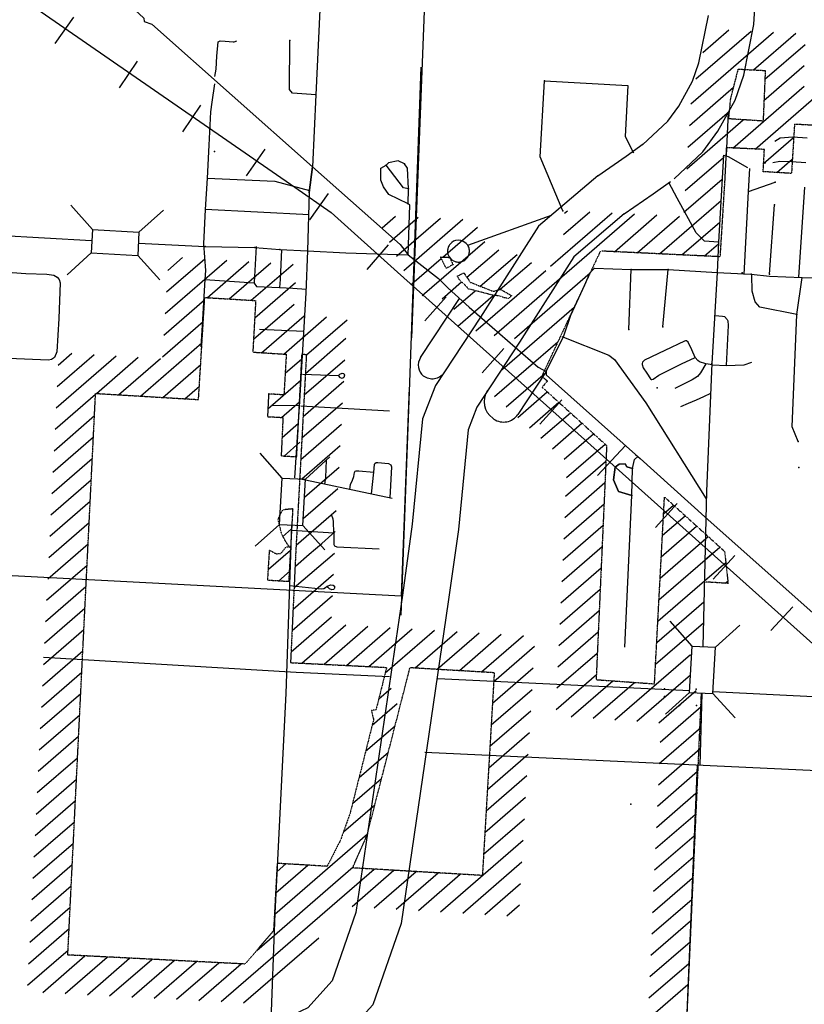
# Model space of a CAD drawing. Extents: x 280512 to 863960, y 15809478 to 16211247.
# Drawn here: x 540553 to 550698, y 16025924 to 16038653 of the extents above; entities that cross this region are included whole.
import ezdxf

# ---------------------------------------------------------------- set-up
doc = ezdxf.new("R2010")
doc.units = 0
doc.header["$MEASUREMENT"] = 0
doc.linetypes.add('DGN_STYLE_3', pattern=[0.0011, 0, -0.0011])
for name, color, linetype in [('L13', 7, 'CONTINUOUS'), ('L15', 7, 'CONTINUOUS'), ('L16', 7, 'CONTINUOUS'), ('L18', 7, 'CONTINUOUS'), ('L3', 7, 'CONTINUOUS'), ('L31', 7, 'CONTINUOUS'), ('L4', 7, 'CONTINUOUS'), ('L5', 7, 'CONTINUOUS'), ('L6', 7, 'CONTINUOUS'), ('L8', 7, 'CONTINUOUS')]:
    doc.layers.add(name, color=color, linetype=linetype)

# ---------------------------------------------------------------- blocks, each defined once
blk = doc.blocks.new('CMBR_29')
at = {"layer": 'L18', "color": 7, "linetype": 'CONTINUOUS'}
for p, q in [((19, 300), (-254, 618)), ((618, 254), (945, 534)), ((19, 300), (0, 0)), ((19, 300), (618, 254)), ((618, 254), (599, -46)), ((0, 0), (-319, -281)), ((0, 0), (599, -46)), ((599, -46), (880, -365))]:
    blk.add_line(p, q, dxfattribs=at)
blk = doc.blocks.new('CMBR_30')
at = {"layer": 'L18', "color": 7, "linetype": 'CONTINUOUS'}
for p, q in [((19, 300), (-253, 619)), ((619, 253), (946, 533)), ((19, 300), (0, 0)), ((19, 300), (619, 253)), ((619, 253), (599, -47)), ((0, 0), (-319, -281)), ((0, 0), (599, -47)), ((599, -47), (880, -366))]:
    blk.add_line(p, q, dxfattribs=at)

msp = doc.modelspace()

# ---------------------------------------------------------------- linework, layer by layer
at = {"layer": 'L13', "color": 7, "linetype": 'CONTINUOUS'}
for p, q in [((549714, 16037453), (549687, 16036895)), ((549516, 16029968), (552167, 16029833))]:
    msp.add_line(p, q, dxfattribs=at)
at = {"layer": 'L13', "color": 7, "linetype": 'CONTINUOUS', "flags": 128}
for points in [[(540860, 16030412), (544127, 16030219), (545333, 16030163)], [(545959, 16030134), (549216, 16029982)], [(549311, 16029015), (549134, 16024779), (548885, 16019457), (548577, 16014206)], [(543853, 16027100), (543794, 16025602)]]:
    msp.add_lwpolyline(points, dxfattribs=at)
at = {"layer": 'L15', "color": 220, "linetype": 'CONTINUOUS'}
for p, q in [((541013, 16038344), (541255, 16038686)), ((541842, 16037773), (542076, 16038116)), ((542663, 16037204), (542897, 16037547)), ((543484, 16036634), (543726, 16036977)), ((544305, 16036065), (544547, 16036407)), ((545046, 16035425), (545320, 16035741)), ((545793, 16034761), (546066, 16035068)), ((546531, 16034088), (546813, 16034403)), ((547279, 16033424), (547561, 16033738)), ((548026, 16032759), (548384, 16033149)), ((548772, 16032086), (549054, 16032400)), ((549520, 16031421), (549801, 16031727)), ((550267, 16030757), (550548, 16031063))]:
    msp.add_line(p, q, dxfattribs=at)
at = {"layer": 'L15', "color": 220, "linetype": 'CONTINUOUS', "flags": 128}
msp.add_lwpolyline([(538538, 16040237), (539597, 16039609), (544110, 16036489), (544580, 16036162), (545436, 16035389), (553472, 16028199), (556281, 16025830), (557246, 16025166), (562230, 16022431), (566574, 16020118), (572554, 16016926), (579052, 16013370), (583379, 16011042)], dxfattribs=at)
at = {"layer": 'L16', "color": 7, "linetype": 'CONTINUOUS'}
for p, q in [((549229, 16037565), (550299, 16038492)), ((549295, 16037887), (550010, 16038506)), ((549384, 16038229), (549722, 16038521)), ((550041, 16038004), (550587, 16038477)), ((550188, 16037883), (550708, 16038333)), ((550176, 16037608), (550696, 16038059)), ((549212, 16037286), (549784, 16037781)), ((549772, 16036994), (550696, 16037794)), ((550062, 16036981), (550986, 16037780)), ((549194, 16037006), (549731, 16037471)), ((549177, 16036725), (549909, 16037359)), ((550172, 16036792), (550560, 16037129)), ((549159, 16036444), (549653, 16036871)), ((550344, 16036677), (550543, 16036849)), ((549142, 16036164), (549637, 16036593)), ((548825, 16035625), (549621, 16036314)), ((545240, 16035962), (545413, 16036111)), ((545334, 16035778), (545703, 16036098)), ((545427, 16035595), (545994, 16036085)), ((545521, 16035411), (546284, 16036072)), ((546688, 16034570), (548503, 16036141)), ((547417, 16035465), (548214, 16036155)), ((547586, 16035877), (547924, 16036169)), ((547598, 16036151), (547635, 16036183)), ((548245, 16035653), (548793, 16036128)), ((548535, 16035639), (549083, 16036114)), ((546025, 16035583), (546472, 16035970)), ((549115, 16035612), (549605, 16036035)), ((545759, 16035088), (546565, 16035786)), ((549406, 16035598), (549589, 16035757)), ((542450, 16035133), (542945, 16035562)), ((542467, 16035412), (542659, 16035579)), ((545625, 16035237), (546004, 16035565)), ((546335, 16035322), (546747, 16035679)), ((546508, 16035208), (546984, 16035619)), ((542433, 16034854), (543231, 16035545)), ((542975, 16035059), (543517, 16035528)), ((543261, 16035042), (543802, 16035511)), ((543547, 16035025), (544088, 16035494)), ((546767, 16035167), (547169, 16035515)), ((546452, 16034630), (547355, 16035412)), ((546950, 16034532), (547929, 16035379)), ((543592, 16034799), (544118, 16035254)), ((546014, 16035044), (546265, 16035262)), ((546166, 16034912), (546440, 16035149)), ((546217, 16034691), (546675, 16035088)), ((542415, 16034574), (542944, 16035032)), ((543576, 16034521), (544102, 16034977)), ((546793, 16034132), (547721, 16034935)), ((543681, 16034348), (544231, 16034823)), ((543967, 16034330), (544521, 16034810)), ((542398, 16034295), (542927, 16034753)), ((544260, 16034319), (544785, 16034774)), ((542117, 16033787), (542910, 16034474)), ((544247, 16034079), (544772, 16034534)), ((546694, 16033782), (547513, 16034490)), ((541024, 16033634), (541800, 16034306)), ((541038, 16033910), (541515, 16034323)), ((541051, 16034187), (541229, 16034340)), ((541545, 16033821), (542086, 16034289)), ((541831, 16033804), (542372, 16034272)), ((542403, 16033770), (542893, 16034194)), ((543986, 16034082), (544202, 16034270)), ((544232, 16033802), (544757, 16034256)), ((546844, 16033646), (547353, 16034087)), ((542689, 16033753), (542876, 16033915)), ((543761, 16033623), (544186, 16033991)), ((544217, 16033524), (544742, 16033979)), ((541010, 16033358), (541533, 16033811)), ((546993, 16033511), (547374, 16033841)), ((543938, 16033511), (544171, 16033714)), ((544202, 16033246), (544727, 16033701)), ((547143, 16033376), (547523, 16033706)), ((540997, 16033081), (541520, 16033534)), ((547292, 16033241), (547673, 16033571)), ((543945, 16033253), (544157, 16033437)), ((544187, 16032969), (544712, 16033424)), ((547441, 16033106), (547822, 16033436)), ((547591, 16032971), (547972, 16033300)), ((540983, 16032805), (541506, 16033258)), ((543972, 16033012), (544177, 16033190)), ((544199, 16032715), (544697, 16033146)), ((547623, 16032734), (548121, 16033165)), ((540969, 16032529), (541492, 16032981)), ((547612, 16032494), (548127, 16032941)), ((544235, 16032481), (544682, 16032869)), ((540956, 16032252), (541479, 16032705)), ((547600, 16032219), (548120, 16032670)), ((544218, 16032203), (544667, 16032591)), ((540942, 16031976), (541465, 16032429)), ((547587, 16031943), (548108, 16032394)), ((548878, 16032264), (549007, 16032376)), ((544127, 16031859), (544647, 16032309)), ((540928, 16031700), (541451, 16032152)), ((548864, 16031987), (549157, 16032240)), ((543949, 16031969), (544068, 16032072)), ((544460, 16031883), (544634, 16032034)), ((547575, 16031667), (548096, 16032118)), ((548980, 16031823), (549306, 16032105)), ((540915, 16031423), (541438, 16031876)), ((544297, 16031741), (544460, 16031883)), ((548834, 16031432), (549456, 16031970)), ((543769, 16031549), (544054, 16031795)), ((544104, 16031310), (544622, 16031758)), ((544117, 16031586), (544297, 16031741)), ((547562, 16031391), (548083, 16031842)), ((548819, 16031154), (549605, 16031835)), ((548849, 16031709), (548980, 16031823)), ((549412, 16031668), (549526, 16031767)), ((549406, 16031398), (549683, 16031637)), ((540901, 16031147), (541424, 16031600)), ((543898, 16031396), (544049, 16031527)), ((547550, 16031116), (548071, 16031567)), ((544090, 16031033), (544609, 16031483)), ((549062, 16031100), (549406, 16031398)), ((549676, 16031367), (549709, 16031396)), ((540887, 16030871), (541410, 16031323)), ((547538, 16030840), (548058, 16031291)), ((544076, 16030757), (544596, 16031207)), ((548789, 16030599), (549399, 16031127)), ((540874, 16030594), (541397, 16031047)), ((547525, 16030564), (548046, 16031015)), ((548804, 16030877), (549062, 16031100)), ((544062, 16030480), (544583, 16030931)), ((548774, 16030321), (549393, 16030856)), ((540860, 16030318), (541383, 16030771)), ((544199, 16030334), (544769, 16030828)), ((544488, 16030320), (545055, 16030811)), ((544777, 16030305), (545342, 16030794)), ((545067, 16030291), (545629, 16030777)), ((545280, 16030210), (545915, 16030761)), ((545666, 16030274), (546208, 16030743)), ((545952, 16030258), (546494, 16030727)), ((547513, 16030288), (548033, 16030739)), ((546238, 16030241), (546780, 16030710)), ((546525, 16030224), (547066, 16030693)), ((540847, 16030041), (541369, 16030494)), ((546682, 16030096), (547210, 16030553)), ((547500, 16030013), (548021, 16030464)), ((548250, 16029602), (549225, 16030446)), ((540833, 16029765), (541356, 16030218)), ((546666, 16029817), (547193, 16030274)), ((547488, 16029737), (548009, 16030188)), ((547685, 16029642), (548220, 16030106)), ((547967, 16029622), (548502, 16030085)), ((548533, 16029582), (549228, 16030183)), ((545195, 16029872), (545355, 16030010)), ((546649, 16029538), (547177, 16029995)), ((548816, 16029562), (549300, 16029981)), ((540819, 16029489), (541342, 16029942)), ((545111, 16029534), (545433, 16029813)), ((546633, 16029260), (547161, 16029717)), ((548836, 16029314), (549366, 16029774)), ((540806, 16029212), (541329, 16029665)), ((545026, 16029195), (545407, 16029525)), ((548823, 16029038), (549360, 16029503)), ((540792, 16028936), (541315, 16029389)), ((546617, 16028981), (547144, 16029438)), ((548811, 16028763), (549353, 16029232)), ((540778, 16028660), (541301, 16029112)), ((544941, 16028857), (545320, 16029185)), ((546600, 16028702), (547128, 16029159)), ((540765, 16028383), (541288, 16028836)), ((544856, 16028518), (545233, 16028844)), ((546584, 16028424), (547112, 16028881)), ((548799, 16028487), (549319, 16028938)), ((540751, 16028107), (541274, 16028560)), ((546568, 16028145), (547095, 16028602)), ((548787, 16028211), (549296, 16028653)), ((544739, 16028153), (545145, 16028504)), ((546551, 16027866), (547079, 16028323)), ((548774, 16027936), (549285, 16028378)), ((540737, 16027831), (541260, 16028283)), ((543852, 16027089), (545052, 16028127)), ((548762, 16027660), (549273, 16028103)), ((540724, 16027554), (541247, 16028007)), ((545995, 16027120), (547063, 16028044)), ((548750, 16027385), (549261, 16027828)), ((540710, 16027278), (541233, 16027731)), ((543159, 16025959), (545136, 16027671)), ((543617, 16026620), (544863, 16027699)), ((543866, 16027365), (544279, 16027722)), ((543880, 16027642), (543993, 16027740)), ((546281, 16027103), (547046, 16027766)), ((544850, 16027187), (545392, 16027656)), ((545136, 16027170), (545678, 16027639)), ((545422, 16027153), (545964, 16027622)), ((545708, 16027136), (546250, 16027606)), ((548737, 16027109), (549250, 16027553)), ((540696, 16027001), (541219, 16027454)), ((546567, 16027086), (547030, 16027487)), ((548725, 16026833), (549246, 16027284)), ((540683, 16026725), (541206, 16027178)), ((546853, 16027069), (547014, 16027208)), ((548713, 16026558), (549227, 16027003)), ((540669, 16026449), (541192, 16026902)), ((543447, 16025944), (544419, 16026785)), ((548700, 16026282), (549221, 16026733)), ((540655, 16026172), (541178, 16026625)), ((540851, 16026077), (541397, 16026550)), ((541139, 16026062), (541685, 16026535)), ((541428, 16026047), (541974, 16026520)), ((541716, 16026033), (542262, 16026505)), ((542005, 16026018), (542551, 16026491)), ((542293, 16026003), (542839, 16026476)), ((542582, 16025988), (543128, 16026461)), ((542870, 16025974), (543416, 16026446)), ((548688, 16026006), (549204, 16026453)), ((548676, 16025731), (549192, 16026178))]:
    msp.add_line(p, q, dxfattribs=at)
at = {"layer": 'L16', "color": 7, "linetype": 'DGN_STYLE_3'}
for p, q in [((549747, 16037638), (549845, 16038014)), ((549845, 16038014), (550193, 16037996)), ((550193, 16037996), (550165, 16037342)), ((549721, 16037371), (549747, 16037638)), ((550165, 16037342), (549721, 16037371)), ((550571, 16037300), (550532, 16036665)), ((551253, 16037266), (550571, 16037300)), ((549689, 16036998), (549669, 16036584)), ((550182, 16036975), (549689, 16036998)), ((550166, 16036688), (550182, 16036975)), ((549669, 16036584), (549607, 16035588)), ((550532, 16036665), (550166, 16036688)), ((545994, 16035585), (546109, 16035580)), ((546068, 16035439), (545994, 16035585)), ((546109, 16035580), (546157, 16035485)), ((548061, 16035662), (547303, 16034043)), ((549607, 16035588), (548078, 16035661)), ((546157, 16035485), (546068, 16035439)), ((546212, 16035338), (546295, 16035381)), ((546228, 16035310), (546212, 16035338)), ((546244, 16035282), (546228, 16035310)), ((546295, 16035381), (546378, 16035259)), ((546311, 16035221), (546244, 16035282)), ((546357, 16035171), (546311, 16035221)), ((546378, 16035259), (546676, 16035141)), ((542865, 16033742), (542946, 16035061)), ((542946, 16035061), (543604, 16035022)), ((546669, 16035090), (546357, 16035171)), ((546712, 16035086), (546669, 16035090)), ((546676, 16035141), (546769, 16035167)), ((546755, 16035082), (546712, 16035086)), ((546815, 16035058), (546755, 16035082)), ((546769, 16035167), (546914, 16035085)), ((546876, 16035049), (546815, 16035058)), ((546914, 16035085), (546876, 16035049)), ((543604, 16035022), (543567, 16034355)), ((543567, 16034355), (544000, 16034328)), ((544000, 16034328), (543969, 16033802)), ((544260, 16034321), (544121, 16031750)), ((544135, 16033003), (544203, 16034324)), ((544260, 16034321), (544206, 16034324)), ((547303, 16034043), (547375, 16033981)), ((547375, 16033981), (547308, 16033901)), ((541175, 16026561), (541534, 16033821)), ((541534, 16033821), (542865, 16033742)), ((543771, 16033814), (543757, 16033521)), ((543969, 16033802), (543771, 16033814)), ((547308, 16033901), (548142, 16033147)), ((543757, 16033521), (543957, 16033510)), ((543957, 16033510), (543934, 16033014)), ((548142, 16033147), (548006, 16030121)), ((543934, 16033014), (544135, 16033003)), ((548761, 16030067), (548890, 16032482)), ((548890, 16032482), (549667, 16031779)), ((543896, 16032186), (543921, 16032261)), ((543921, 16032261), (543960, 16032320)), ((543960, 16032320), (544083, 16032333)), ((544083, 16032333), (544031, 16031388)), ((543940, 16032006), (543896, 16032186)), ((543994, 16031903), (543940, 16032006)), ((544042, 16031835), (543994, 16031903)), ((543760, 16031404), (543784, 16031794)), ((543784, 16031794), (543873, 16031747)), ((543873, 16031747), (543934, 16031755)), ((543934, 16031755), (543998, 16031838)), ((543998, 16031838), (544042, 16031835)), ((544121, 16031750), (544055, 16030341)), ((549667, 16031779), (549712, 16031365)), ((544031, 16031388), (543760, 16031404)), ((549712, 16031365), (549420, 16031383)), ((544055, 16030341), (545297, 16030279)), ((545045, 16028111), (545600, 16030278)), ((545297, 16030279), (545160, 16029732)), ((545600, 16030278), (546689, 16030214)), ((546689, 16030214), (546535, 16027589)), ((548006, 16030121), (548761, 16030067)), ((549364, 16029947), (549134, 16024779)), ((545160, 16029732), (545100, 16029722)), ((545100, 16029722), (545129, 16029606)), ((545129, 16029606), (544825, 16028395)), ((544825, 16028395), (544702, 16028049)), ((544702, 16028049), (544528, 16027707)), ((544858, 16027687), (545045, 16028111)), ((543882, 16027746), (543835, 16026873)), ((544528, 16027707), (543882, 16027746)), ((546535, 16027589), (544858, 16027687)), ((543835, 16026873), (543465, 16026444)), ((543465, 16026444), (541175, 16026561))]:
    msp.add_line(p, q, dxfattribs=at)
at = {"layer": 'L3', "color": 2, "linetype": 'CONTINUOUS'}
for p, q in [((545737, 16034286), (546241, 16035047)), ((545775, 16034045), (545775, 16034046)), ((547360, 16034104), (546993, 16033549)), ((546670, 16033500), (546684, 16033490)), ((548468, 16032501), (548476, 16032852)), ((545371, 16032464), (544165, 16032719)), ((548377, 16030541), (548468, 16032501))]:
    msp.add_line(p, q, dxfattribs=at)
at = {"layer": 'L3', "color": 2, "linetype": 'CONTINUOUS', "flags": 128}
msp.add_lwpolyline([(548476, 16032852), (548501, 16032967), (548546, 16033006)], dxfattribs=at)
at = {"layer": 'L3', "color": 2, "linetype": 'CONTINUOUS'}
for centre, radius, start, end in [((545887, 16034186), 180, 146.4903, 231.3731), ((546818, 16033714), 260, 146.5043, 235.3758), ((546809, 16033671), 220, 235.3758, 326.5043)]:
    msp.add_arc(centre, radius, start, end, dxfattribs=at)
at = {"layer": 'L3', "color": 2, "linetype": 'CONTINUOUS', "extrusion": (0, 0, -1)}
msp.add_arc((-545888, 16034186), 180, 213.5097, 308.6269, dxfattribs=at)
at = {"layer": 'L31', "color": 7, "linetype": 'CONTINUOUS'}
for p, q in [((545593, 16033846), (545744, 16038037)), ((545484, 16030953), (545593, 16033846))]:
    msp.add_line(p, q, dxfattribs=at)
at = {"layer": 'L31', "color": 7, "linetype": 'CONTINUOUS', "flags": 128}
for points in [[(557550, 16040027), (557045, 16028654), (545790, 16029180)], [(538464, 16034874), (538678, 16039399), (545796, 16039104), (545618, 16034539)], [(545589, 16033897), (545487, 16031201), (538307, 16031575)]]:
    msp.add_lwpolyline(points, dxfattribs=at)
at = {"layer": 'L4', "color": 2, "linetype": 'CONTINUOUS'}
for p, q in [((549654, 16036903), (549590, 16035776)), ((549590, 16035776), (549570, 16035385)), ((547984, 16035440), (548460, 16035423)), ((548460, 16035423), (548937, 16035422)), ((548937, 16035422), (549570, 16035385)), ((549570, 16035385), (549503, 16034209)), ((549570, 16035385), (550012, 16035361)), ((550012, 16035361), (550247, 16035338)), ((550247, 16035338), (550671, 16035319)), ((550671, 16035319), (550888, 16035315)), ((547587, 16034565), (547681, 16034834)), ((547361, 16034104), (547587, 16034565)), ((549503, 16034209), (549434, 16032557)), ((544188, 16033660), (545333, 16033597)), ((549434, 16032557), (549385, 16030547)), ((544069, 16032119), (543996, 16029943)), ((543996, 16029943), (543853, 16027100)), ((549371, 16029946), (549348, 16029013))]:
    msp.add_line(p, q, dxfattribs=at)
at = {"layer": 'L4', "color": 2, "linetype": 'CONTINUOUS', "flags": 128}
for points in [[(544452, 16039151), (544380, 16037683), (544338, 16036749), (544297, 16036417), (544276, 16035665), (544254, 16035123), (544165, 16033648), (544107, 16032731)], [(546346, 16035736), (547427, 16036126)], [(546346, 16035736), (546339, 16035746), (546326, 16035761), (546283, 16035791), (546255, 16035799), (546226, 16035802), (546190, 16035797), (546164, 16035788), (546141, 16035772), (546127, 16035761), (546118, 16035751), (546110, 16035741), (546105, 16035732), (546099, 16035722), (546094, 16035711), (546091, 16035702), (546089, 16035693), (546088, 16035684), (546086, 16035675), (546086, 16035674), (546085, 16035669), (546085, 16035661), (546086, 16035648), (546086, 16035641), (546088, 16035632), (546090, 16035623), (546097, 16035606), (546104, 16035589), (546127, 16035561), (546130, 16035558), (546134, 16035554), (546139, 16035550), (546148, 16035543), (546154, 16035540), (546163, 16035535), (546173, 16035530), (546183, 16035526), (546193, 16035524), (546204, 16035522), (546219, 16035520), (546226, 16035520), (546234, 16035520), (546234, 16035520), (546247, 16035521), (546264, 16035525), (546272, 16035527), (546281, 16035530), (546294, 16035537), (546307, 16035545), (546318, 16035553), (546326, 16035561), (546334, 16035569), (546341, 16035577), (546351, 16035593), (546359, 16035611), (546363, 16035624), (546365, 16035633), (546366, 16035640), (546368, 16035651), (546368, 16035661), (546367, 16035673), (546365, 16035685), (546363, 16035698), (546359, 16035711), (546352, 16035726), (546346, 16035736)], [(547681, 16034834), (547860, 16035223), (547930, 16035385), (547984, 16035440)], [(544208, 16034069), (544674, 16034051), (544691, 16034071), (544721, 16034082), (544742, 16034078), (544754, 16034057), (544746, 16034028), (544731, 16034017), (544724, 16034015), (544702, 16034023), (544674, 16034051)], [(545100, 16032521), (545130, 16032803), (545141, 16032901), (545147, 16032915), (545163, 16032926), (545182, 16032929), (545321, 16032917), (545353, 16032897), (545360, 16032870), (545340, 16032470)], [(544613, 16032017), (544612, 16032167), (544607, 16032196), (544588, 16032245)], [(544068, 16032055), (544613, 16032017), (544615, 16031866), (544625, 16031850), (544652, 16031837), (545200, 16031813)], [(544043, 16031340), (544453, 16031293), (544486, 16031299), (544506, 16031314), (544527, 16031329), (544576, 16031345), (544604, 16031343), (544625, 16031330), (544625, 16031302), (544617, 16031293), (544609, 16031285), (544589, 16031283), (544560, 16031297), (544543, 16031313), (544527, 16031329)]]:
    msp.add_lwpolyline(points, dxfattribs=at)
at = {"layer": 'L4', "color": 2, "linetype": 'CONTINUOUS'}
msp.add_point((549570, 16035385), dxfattribs=at)
at = {"layer": 'L5', "color": 3, "linetype": 'CONTINUOUS'}
msp.add_line((550047, 16038589), (550213, 16041683), dxfattribs=at)
at = {"layer": 'L5', "color": 3, "linetype": 'CONTINUOUS', "flags": 128}
for points in [[(539234, 16040957), (539513, 16040887), (539860, 16040703), (540561, 16040092), (541056, 16039646), (541062, 16039612), (541111, 16039600), (541277, 16039454), (541342, 16039433), (542158, 16038671), (542163, 16038629), (542261, 16038597), (544338, 16036749)], [(548605, 16037036), (548934, 16037343), (549074, 16037536), (549254, 16037859), (549334, 16038093), (549460, 16038709)], [(549015, 16036597), (549386, 16036944), (549580, 16037212), (549804, 16037613), (549914, 16037935), (550047, 16038589)], [(548029, 16036636), (548396, 16036890), (548616, 16037048)], [(544338, 16036749), (545471, 16035746), (545578, 16035613), (545752, 16035475), (545966, 16035309), (546091, 16035183), (546366, 16034937), (547256, 16034162), (547361, 16034104), (547358, 16034062), (548514, 16033033), (548577, 16032979), (549410, 16032224), (551975, 16029947), (552075, 16029911)], [(548029, 16036636), (547260, 16035985), (546511, 16034809), (545929, 16033922), (545761, 16033494), (545629, 16032132), (545501, 16031213), (544900, 16027110), (544595, 16026229), (544277, 16025880), (543645, 16025575), (542580, 16025382), (541400, 16025394), (538696, 16025675)], [(548370, 16036143), (548742, 16036400), (548966, 16036560)], [(548370, 16036143), (547718, 16035587), (547015, 16034483), (546465, 16033645), (546350, 16033352), (546225, 16032062), (546095, 16031128), (545486, 16026967), (545121, 16025916), (544642, 16025390), (543832, 16025000), (542631, 16024781), (541366, 16024795), (538634, 16025078)]]:
    msp.add_lwpolyline(points, dxfattribs=at)
at = {"layer": 'L6', "color": 3, "linetype": 'CONTINUOUS'}
for p, q in [((538965, 16035938), (541482, 16035799)), ((544165, 16033661), (543810, 16033667))]:
    msp.add_line(p, q, dxfattribs=at)
at = {"layer": 'L6', "color": 3, "linetype": 'CONTINUOUS', "flags": 128}
for points in [[(542091, 16035764), (542950, 16035719), (543593, 16035706), (543918, 16035682), (544276, 16035665), (544768, 16035638), (545578, 16035613)], [(544497, 16032648), (544512, 16032736), (544520, 16032958)], [(544822, 16032580), (544831, 16032642), (544856, 16032698), (544873, 16032747), (544878, 16032774), (544883, 16032801), (544891, 16032814), (544904, 16032821), (544938, 16032822), (545130, 16032803)]]:
    msp.add_lwpolyline(points, dxfattribs=at)
at = {"layer": 'L8', "color": 1, "linetype": 'CONTINUOUS'}
for p, q in [((544297, 16036417), (544338, 16036749)), ((549978, 16036433), (549993, 16036731)), ((545576, 16036274), (545581, 16036467)), ((550629, 16035322), (550703, 16036486)), ((550247, 16035361), (550312, 16036259)), ((548429, 16034646), (548460, 16035423)), ((548867, 16034682), (548937, 16035422)), ((550603, 16034842), (550671, 16035319))]:
    msp.add_line(p, q, dxfattribs=at)
at = {"layer": 'L8', "color": 1, "linetype": 'CONTINUOUS', "flags": 128}
for points in [[(543074, 16037917), (543093, 16038013), (543102, 16038183), (543118, 16038365), (543147, 16038380), (543210, 16038377), (543210, 16038377), (543311, 16038366), (543327, 16038367), (543360, 16038381)], [(544380, 16037683), (544080, 16037704), (544041, 16037749), (544045, 16038385)], [(547577, 16036181), (547284, 16036880), (547339, 16037863)], [(547339, 16037863), (548414, 16037803), (548383, 16037144), (548491, 16036930)], [(543070, 16037825), (543037, 16037587), (543020, 16037461), (542998, 16037032), (542975, 16036603), (542951, 16036199), (542928, 16035753), (542954, 16035412), (542948, 16035293), (542912, 16034705), (542896, 16034422)], [(550733, 16037122), (550551, 16037136), (550384, 16037120), (550315, 16037079)], [(549654, 16036903), (549715, 16036882), (549965, 16036744)], [(545576, 16036274), (545325, 16036393), (545256, 16036490), (545221, 16036576), (545224, 16036735), (545293, 16036772)], [(545529, 16036788), (545448, 16036828), (545321, 16036803), (545293, 16036772)], [(545581, 16036467), (545515, 16036480), (545293, 16036772)], [(545581, 16036467), (545567, 16036735), (545529, 16036788)], [(550717, 16036803), (550531, 16036814), (550380, 16036820), (550291, 16036803)], [(542975, 16036603), (543850, 16036564), (544300, 16036444)], [(549054, 16036347), (548945, 16036546)], [(549920, 16035359), (549978, 16036433), (550323, 16036551)], [(549590, 16035776), (549407, 16035790), (549298, 16035898), (549054, 16036347)], [(544295, 16036128), (543627, 16036163), (542951, 16036199)], [(545578, 16035613), (545599, 16036256), (545576, 16036274)], [(543612, 16035719), (543586, 16035255), (543586, 16035246), (543616, 16035203), (543912, 16035192), (544084, 16035182), (544257, 16035171)], [(543939, 16035681), (543920, 16035295), (543912, 16035192)], [(540318, 16035396), (540340, 16035391), (540632, 16035373), (540902, 16035361), (540993, 16035350), (541037, 16035326), (541063, 16035296), (541078, 16035249), (541057, 16034789), (541035, 16034359), (541004, 16034287), (540963, 16034259), (540924, 16034251), (540304, 16034278), (540272, 16034278)], [(550603, 16034842), (550124, 16034935), (550062, 16035006), (550022, 16035143), (550019, 16035350)], [(542948, 16035293), (543585, 16035250)], [(549547, 16034830), (549642, 16034821), (549668, 16034814), (549702, 16034775), (549709, 16034760), (549712, 16034698), (549689, 16034180)], [(550618, 16033200), (550540, 16033390), (550603, 16034842)], [(543654, 16034651), (543938, 16034638), (544226, 16034624)], [(547562, 16034556), (548172, 16034317), (548245, 16034260), (548649, 16033700), (549430, 16032460)], [(549511, 16034189), (549425, 16034203), (549344, 16034230), (549321, 16034245), (549286, 16034286), (549242, 16034385), (549198, 16034485), (549174, 16034501), (549161, 16034499), (549149, 16034496), (548896, 16034376), (548632, 16034249), (548606, 16034225), (548601, 16034207), (548602, 16034194), (548616, 16034153), (548663, 16034081), (548710, 16034009), (548723, 16034003), (548728, 16034002), (548742, 16034005), (548818, 16034057), (548936, 16034118), (549111, 16034202), (549286, 16034286)], [(549425, 16034203), (549355, 16034088), (549315, 16034038), (549249, 16033997), (549137, 16033942), (549024, 16033886)], [(549511, 16034189), (549689, 16034180), (549922, 16034189), (550020, 16034224)], [(549487, 16033822), (549396, 16033779), (549300, 16033735), (549300, 16033735), (549198, 16033690), (549096, 16033646)], [(548476, 16032852), (548402, 16032874), (548380, 16032909), (548304, 16032906), (548251, 16032868), (548231, 16032702), (548296, 16032555), (548468, 16032501)], [(548251, 16032868), (548304, 16032906), (548380, 16032909), (548402, 16032874), (548476, 16032852)], [(548468, 16032501), (548296, 16032555), (548231, 16032702), (548251, 16032868)]]:
    msp.add_lwpolyline(points, dxfattribs=at)
at = {"layer": 'L8', "color": 1, "linetype": 'CONTINUOUS'}
for p in [(544045, 16038385), (547339, 16037863), (544380, 16037683), (543071, 16036948), (549653, 16036885), (544338, 16036749), (545293, 16036772), (545529, 16036788), (550192, 16036804), (545581, 16036467), (550323, 16036551), (544297, 16036417), (545576, 16036274), (550312, 16036259), (547577, 16036181), (542950, 16035719), (543593, 16035706), (549590, 16035776), (543918, 16035682), (545578, 16035613), (548460, 16035423), (548937, 16035422), (549896, 16035378), (550012, 16035361), (550247, 16035361), (550603, 16034842), (548867, 16034682), (548429, 16034646), (549503, 16034209), (548794, 16033892), (550618, 16033200), (548251, 16032868), (548476, 16032852), (550628, 16032865), (548468, 16032501), (548890, 16030002), (549300, 16029998), (548891, 16029901), (549084, 16029787), (549302, 16029788), (548457, 16028510)]:
    msp.add_point(p, dxfattribs=at)

# ---------------------------------------------------------------- block references
at = {"layer": 'L18', "color": 7, "linetype": 'CONTINUOUS'}
for name, p, xscale, yscale, zscale, rotation in [('CMBR_29', (541479, 16035640), 1.000001164490621, 1.000001164490621, 1.000001164490621, 1.081422468470859), ('CMBR_30', (544213, 16032113), 0.9999987574342646, 0.9999987574342646, 0.9999987574342646, 91.16948773542457), ('CMBR_30', (549515, 16029940), 0.9999987574342646, 0.9999987574342646, 0.9999987574342646, 91.16948773542457)]:
    msp.add_blockref(name, p, dxfattribs=dict(at, xscale=xscale, yscale=yscale, zscale=zscale, rotation=rotation))

doc.saveas('drawing.dxf')
